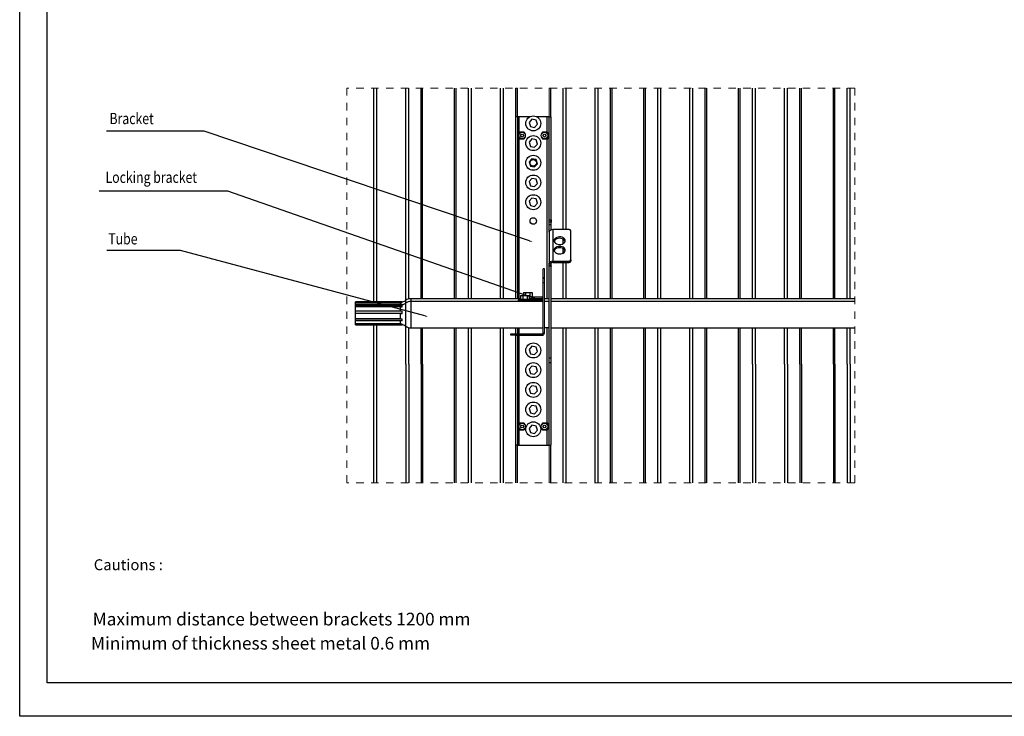
# Model space of a CAD drawing. Units: millimetres. Extents: x 496 to 4696, y 499 to 3469.
# Drawn here: x 496 to 2596, y 499 to 1984 of the extents above; entities that cross this region are included whole.
import ezdxf
from ezdxf import colors
from ezdxf.entities.mleader import LeaderData, LeaderLine
from ezdxf.math import Vec2, Vec3

# ---------------------------------------------------------------- set-up
doc = ezdxf.new("R2010")
doc.units = ezdxf.units.MM
doc.linetypes.add('Dash', pattern=[6.35, 3.175, -3.175])
for name, color, linetype, lineweight in [('CWL PODKLAD', 8, 'Continuous', 9), ('CWL_CIENKA', 3, 'Continuous', 13), ('CWL_SREDNIA', 30, 'Continuous', 30), ('NAPISY', 7, 'Continuous', 15), ('TRP', 210, 'Continuous', 9)]:
    doc.layers.add(name, color=color, linetype=linetype, lineweight=lineweight)
doc.styles.add('ALPOL', font='arial.ttf')
doc.styles.add('BIKWYM', font='BIKROMSW.SHX', dxfattribs={"width": 0.8})
doc.styles.get("Standard").update_dxf_attribs({"font": 'arial.ttf'})

msp = doc.modelspace()

# ---------------------------------------------------------------- linework, layer by layer
for p, q in [((495.7, 499.4), (495.7, 3469.4)), ((1624.9, 1389.6), (1614.9, 1389.6)), ((1624.9, 1383.6), (1614.9, 1383.6)), ((1624.9, 1327.6), (1614.9, 1327.6)), ((4695.7, 499.4), (495.7, 499.4))]:
    msp.add_line(p, q)
at = {"linetype": 'Continuous', "lineweight": 25}
for p, q in [((1561.3, 1744.3), (1561.1, 1744.3)), ((1319, 1380.2), (1319, 1386.2)), ((1563.9, 1389.6), (1330.2, 1389.6)), ((1330.2, 1389.6), (1330.2, 1383.6)), ((2277.1, 1389.6), (1628.9, 1389.6)), ((1307.8, 1382.7), (1211.9, 1382.7)), ((1311.6, 1382.7), (1211.9, 1382.7)), ((1211.9, 1381.2), (1211.9, 1382.7)), ((1211.9, 1382.7), (1211.9, 1382.7)), ((1311.6, 1381.2), (1211.9, 1381.2)), ((1211.9, 1380.9), (1211.9, 1381.2)), ((1307.8, 1380.9), (1211.9, 1380.9)), ((1211.9, 1376.7), (1211.9, 1380.9)), ((1310.9, 1377), (1211.9, 1377)), ((1211.9, 1376.7), (1211.9, 1377)), ((1307.8, 1376.7), (1211.9, 1376.7)), ((1211.9, 1375), (1211.9, 1376.7)), ((1311.6, 1375), (1211.9, 1375)), ((1211.9, 1372.3), (1211.9, 1375)), ((1311.6, 1372.3), (1211.9, 1372.3)), ((1211.9, 1372), (1211.9, 1372.3)), ((1307.8, 1372), (1211.9, 1372)), ((1211.9, 1362.6), (1211.9, 1372)), ((1307.8, 1382.7), (1307.8, 1382.7)), ((1307.8, 1380.9), (1311.6, 1381.2)), ((1307.8, 1376.7), (1307.8, 1380.9)), ((1307.8, 1375), (1307.8, 1376.7)), ((1307.8, 1372), (1311.6, 1372.3)), ((1307.8, 1362.6), (1307.8, 1372)), ((1311.6, 1381.2), (1311.6, 1382.7)), ((1311.6, 1372.3), (1311.6, 1375)), ((1319, 1376.4), (1319, 1380.2)), ((1319, 1331), (1319, 1376.4)), ((1559.2, 1383.6), (1330.2, 1383.6)), ((1330.2, 1383.6), (1330.2, 1327.6)), ((2277.1, 1383.6), (1628.9, 1383.6)), ((1311.6, 1362.7), (1211.9, 1362.7)), ((1211.9, 1357.9), (1211.9, 1362.7)), ((1311.6, 1357.9), (1211.9, 1357.9)), ((1211.9, 1357.8), (1211.9, 1357.9)), ((1307.8, 1357.8), (1211.9, 1357.8)), ((1211.9, 1346.5), (1211.9, 1357.8)), ((1307.8, 1346.5), (1211.9, 1346.5)), ((1311.6, 1346.3), (1211.9, 1346.3)), ((1307.8, 1357.8), (1311.6, 1357.9)), ((1307.8, 1346.5), (1307.8, 1357.8)), ((1311.6, 1346.3), (1307.8, 1346.5)), ((1311.6, 1357.9), (1311.6, 1362.7)), ((1311.6, 1342.1), (1311.6, 1346.3)), ((1311.6, 1342.1), (1211.9, 1342.1)), ((1211.9, 1335.7), (1211.9, 1341.8)), ((1307.8, 1335.7), (1211.9, 1335.7)), ((1311.6, 1335.3), (1211.9, 1335.3)), ((1311.6, 1334.2), (1211.9, 1334.2)), ((1211.9, 1334.1), (1311.6, 1334.1)), ((1307.8, 1335.7), (1307.8, 1342.3)), ((1311.6, 1335.3), (1307.8, 1335.7)), ((1311.6, 1334.2), (1311.6, 1335.3)), ((1330.2, 1327.6), (1611.9, 1327.6)), ((1628.9, 1327.6), (2277.1, 1327.6))]:
    msp.add_line(p, q, dxfattribs=at)
msp.add_lwpolyline([(554.6, 3405.2), (4597.6, 3405.2), (4597.6, 570.6), (554.6, 570.6)], close=True)
for centre, start, end in [((1307.8, 1402.7), 270, 304.055), ((1330.2, 1369.6), 90, 124.055), ((1307.8, 1396.7), 270, 304.055), ((1330.2, 1363.6), 90, 124.055), ((1307.8, 1314.4), 55.945, 81.1168), ((1330.2, 1347.6), 235.945, 270)]:
    msp.add_arc(centre, 20, start, end, dxfattribs=at)
at = {"layer": 'CWL PODKLAD', "linetype": 'Dash', "ltscale": 5}
for p, q in [((2277.1, 1838.6), (1193.6, 1838.6)), ((1193.6, 1838.6), (1193.6, 997.3)), ((2277.1, 1838.6), (2277.1, 997.3)), ((2277.1, 997.3), (1193.6, 997.3))]:
    msp.add_line(p, q, dxfattribs=at)
at = {"layer": 'CWL PODKLAD'}
for p, q in [((1553.9, 1838.6), (1557.1, 1838.6)), ((1620.9, 1453.3), (1620.9, 1451.8))]:
    msp.add_line(p, q, dxfattribs=at)
at = {"layer": 'CWL PODKLAD', "linetype": 'Continuous', "lineweight": 25}
for p, q in [((1553.1, 1773.3), (1553.1, 1389.6)), ((1557.3, 1777.3), (1553.3, 1777.3)), ((1553.3, 1777.3), (1553.3, 1389.6)), ((1557.3, 1777.3), (1557.3, 1389.6)), ((1561.3, 1777.3), (1557.3, 1777.3)), ((1561.3, 1744.3), (1561.3, 1777.3)), ((1583.3, 1777.3), (1561.3, 1777.3)), ((1620.9, 1777.3), (1598.8, 1777.3)), ((1620.9, 1744.3), (1620.9, 1777.3)), ((1624.9, 1777.3), (1620.9, 1777.3)), ((1624.9, 1777.3), (1628.9, 1777.3)), ((1624.9, 1557.5), (1624.9, 1777.3)), ((1628.9, 1557.5), (1628.9, 1777.3)), ((1629.1, 1536.2), (1629.1, 1773.3)), ((1571.1, 1744.3), (1561.3, 1744.3)), ((1620.9, 1744.3), (1611.1, 1744.3)), ((1621, 1744.3), (1620.9, 1744.3)), ((1559.7, 1742.3), (1559.7, 1732.3)), ((1561.1, 1730.3), (1561.3, 1730.3)), ((1561.3, 1730.3), (1571.1, 1730.3)), ((1561.3, 1389.6), (1561.3, 1730.3)), ((1573.1, 1740.9), (1573.1, 1742.3)), ((1573.1, 1732.3), (1573.1, 1733.7)), ((1609.1, 1742.3), (1609.1, 1740.9)), ((1609.1, 1733.7), (1609.1, 1732.3)), ((1611.1, 1730.3), (1620.9, 1730.3)), ((1620.9, 1453.3), (1620.9, 1730.3)), ((1622.5, 1732.3), (1622.5, 1742.3)), ((1624.9, 1557.5), (1628.9, 1557.5)), ((1624.9, 1552.5), (1624.9, 1557.5)), ((1628.9, 1557.5), (1628.9, 1552.5)), ((1628.9, 1552.5), (1624.9, 1552.5)), ((1624.9, 1547.5), (1624.9, 1552.5)), ((1624.9, 1547.5), (1628.9, 1547.5)), ((1624.9, 1531.6), (1624.9, 1547.5)), ((1628.9, 1547.5), (1628.9, 1552.5)), ((1628.9, 1536.1), (1628.9, 1547.5)), ((1632.9, 1536.9), (1632.9, 1469.7)), ((1667.4, 1536.9), (1632.9, 1536.9)), ((1671.4, 1472.3), (1671.4, 1534.2)), ((1624.9, 1531.6), (1624.9, 1463.1)), ((1671.4, 1472.3), (1671.4, 1469.4)), ((1620.9, 1389.6), (1620.9, 1452.6)), ((1628.9, 1463.1), (1624.9, 1463.1)), ((1624.9, 1459.7), (1624.9, 1463.1)), ((1628.9, 1459.7), (1624.9, 1459.7)), ((1624.9, 1459.1), (1624.9, 1459.7)), ((1628.9, 1459.1), (1624.9, 1459.1)), ((1624.9, 1433.3), (1624.9, 1459.1)), ((1630.1, 1465.8), (1627.3, 1467.9)), ((1628.9, 1459.7), (1628.9, 1463.1)), ((1628.9, 1459.7), (1628.9, 1459.1)), ((1628.9, 1412.3), (1628.9, 1459.1)), ((1632.9, 1466.7), (1632.9, 1469.7)), ((1632.9, 1469.7), (1667.4, 1469.7)), ((1632.9, 1466.7), (1667.4, 1466.7)), ((1667.4, 1466.7), (1667.4, 1469.7)), ((1624.9, 1383.6), (1624.9, 1433.3)), ((1628.9, 1263.8), (1628.9, 1412.3)), ((1624.9, 1263.8), (1624.9, 1383.6)), ((1553.1, 1327.6), (1553.1, 1081.3)), ((1553.3, 1327.6), (1553.3, 1314.6)), ((1557.3, 1327.6), (1557.3, 1314.6)), ((1561.3, 1314.6), (1561.3, 1327.6)), ((1620.9, 1124.3), (1620.9, 1327.6)), ((1629.1, 1081.3), (1629.1, 1327.6)), ((1553.3, 1311.6), (1553.3, 1077.3)), ((1557.3, 1311.6), (1557.3, 1077.3)), ((1561.3, 1124.3), (1561.3, 1311.6)), ((1624.9, 1263.8), (1628.9, 1263.8)), ((1624.9, 1253.8), (1624.9, 1263.8)), ((1628.9, 1253.8), (1628.9, 1263.8)), ((1624.9, 1253.8), (1628.9, 1253.8)), ((1624.9, 1077.3), (1624.9, 1253.8)), ((1628.9, 1077.3), (1628.9, 1253.8)), ((1559.7, 1122.3), (1559.7, 1112.3)), ((1561.3, 1124.3), (1561.1, 1124.3)), ((1571.1, 1124.3), (1561.3, 1124.3)), ((1573.1, 1120.9), (1573.1, 1122.3)), ((1573.1, 1112.3), (1573.1, 1113.7)), ((1609.1, 1122.3), (1609.1, 1120.9)), ((1609.1, 1113.7), (1609.1, 1112.3)), ((1620.9, 1124.3), (1611.1, 1124.3)), ((1622.5, 1112.3), (1622.5, 1122.3)), ((1561.1, 1110.3), (1561.3, 1110.3)), ((1561.3, 1077.3), (1561.3, 1110.3)), ((1561.3, 1110.3), (1571.1, 1110.3)), ((1611.1, 1110.3), (1620.9, 1110.3)), ((1620.9, 1077.3), (1620.9, 1110.3)), ((1620.9, 1110.3), (1621, 1110.3)), ((1557.3, 1077.3), (1553.3, 1077.3)), ((1557.3, 1077.3), (1561.3, 1077.3)), ((1561.3, 1077.3), (1620.9, 1077.3)), ((1620.9, 1077.3), (1624.9, 1077.3)), ((1624.9, 1077.3), (1628.9, 1077.3))]:
    msp.add_line(p, q, dxfattribs=at)
at = {"layer": 'CWL PODKLAD', "linetype": 'Continuous', "lineweight": 25, "flags": 128}
for points in [[(1553.3, 1774.5), (1553.2, 1774.1), (1553.1, 1773.3)], [(1629.1, 1773.3), (1629, 1774.1), (1628.9, 1774.5)], [(1638.5, 1507.9), (1640.8, 1506.6), (1643.5, 1505.7), (1646.5, 1505.3), (1649.5, 1505.4), (1652.4, 1506), (1654.9, 1507), (1657, 1508.5), (1658.5, 1510.3), (1659.3, 1512.2), (1659.4, 1514.2), (1658.7, 1516.2), (1657.3, 1518), (1655.2, 1519.5), (1652.7, 1520.6), (1649.9, 1521.2), (1646.9, 1521.4), (1643.9, 1521.1), (1641.2, 1520.2), (1638.8, 1519), (1637, 1517.4), (1635.9, 1515.5), (1635.4, 1513.5), (1635.8, 1511.5), (1636.8, 1509.6), (1638.5, 1507.9)], [(1659.2, 1511.9), (1658.7, 1513.2), (1657.3, 1515), (1655.2, 1516.5), (1652.7, 1517.6), (1649.9, 1518.3), (1646.9, 1518.4), (1643.9, 1518.1), (1641.2, 1517.3), (1638.8, 1516), (1637, 1514.4), (1635.9, 1512.5), (1635.6, 1511.9)], [(1638.5, 1487.8), (1640.8, 1486.4), (1643.5, 1485.6), (1646.5, 1485.1), (1649.5, 1485.2), (1652.4, 1485.8), (1654.9, 1486.9), (1657, 1488.3), (1658.5, 1490.1), (1659.3, 1492), (1659.4, 1494.1), (1658.7, 1496), (1657.3, 1497.8), (1655.2, 1499.3), (1652.7, 1500.4), (1649.9, 1501.1), (1646.9, 1501.2), (1643.9, 1500.9), (1641.2, 1500.1), (1638.8, 1498.8), (1637, 1497.2), (1635.9, 1495.3), (1635.4, 1493.3), (1635.8, 1491.3), (1636.8, 1489.4), (1638.5, 1487.8)], [(1659.2, 1491.7), (1658.7, 1493.1), (1657.3, 1494.9), (1655.2, 1496.3), (1652.7, 1497.5), (1649.9, 1498.1), (1646.9, 1498.3), (1643.9, 1497.9), (1641.2, 1497.1), (1638.8, 1495.8), (1637, 1494.2), (1635.9, 1492.4), (1635.6, 1491.7)], [(1553.1, 1081.3), (1553.2, 1080.5), (1553.3, 1080.1)], [(1628.9, 1080.1), (1629, 1080.5), (1629.1, 1081.3)]]:
    msp.add_lwpolyline(points, dxfattribs=at)
at = {"layer": 'CWL PODKLAD', "linetype": 'Continuous', "lineweight": 25}
for centre in [(1591.1, 1679.3), (1591.1, 1555.3)]:
    msp.add_circle(centre, 7, dxfattribs=at)
for centre, radius, start, end in [((1571.1, 1742.3), 2, 0, 90), ((1611.1, 1742.3), 2, 90, 180), ((1571.1, 1732.3), 2, 270, 0), ((1611.1, 1732.3), 2, 180, 270), ((1632.8, 1527.3), 9.58, 89.0655, 125.0318), ((1668, 1533.4), 3.55, 13.2878, 98.8905), ((1668, 1473.2), 3.55, 261.1093, 346.7123), ((1632.8, 1460.1), 9.58, 89.0653, 125.0318), ((1632.8, 1461.9), 4.79, 89.0664, 125.0301), ((1668, 1470.2), 3.55, 261.1093, 346.7123), ((1571.1, 1122.3), 2, 0, 90), ((1611.1, 1122.3), 2, 90, 180), ((1571.1, 1112.3), 2, 270, 0), ((1611.1, 1112.3), 2, 180, 270)]:
    msp.add_arc(centre, radius, start, end, dxfattribs=at)
for points, knots in [([(1561.1, 1744.3), (1561, 1744.3), (1560.8, 1744.3), (1560.6, 1744.2), (1560.3, 1744), (1560, 1743.6), (1559.7, 1743.1), (1559.7, 1742.6), (1559.7, 1742.3)], [0, 0, 0, 0, 0.106865, 0.217601, 0.333456, 0.455779, 0.719238, 1, 1, 1, 1]), ([(1622.5, 1742.3), (1622.5, 1742.6), (1622.4, 1743.1), (1622.2, 1743.6), (1621.9, 1744), (1621.6, 1744.2), (1621.3, 1744.3), (1621.1, 1744.3), (1621, 1744.3)], [0, 0, 0, 0, 0.280703, 0.544261, 0.666686, 0.782433, 0.890479, 1, 1, 1, 1]), ([(1559.7, 1732.3), (1559.7, 1732.1), (1559.7, 1731.6), (1560, 1731), (1560.3, 1730.6), (1560.5, 1730.5), (1560.8, 1730.3), (1561, 1730.3), (1561.1, 1730.3)], [0, 0, 0, 0, 0.280716, 0.54428, 0.666708, 0.782429, 0.890478, 1, 1, 1, 1]), ([(1621, 1730.3), (1621.1, 1730.3), (1621.3, 1730.3), (1621.6, 1730.5), (1621.9, 1730.6), (1622.2, 1731), (1622.4, 1731.6), (1622.5, 1732.1), (1622.5, 1732.3)], [0, 0, 0, 0, 0.106864, 0.217593, 0.333447, 0.455796, 0.719232, 1, 1, 1, 1]), ([(1627.3, 1535.1), (1626.9, 1534.9), (1626.2, 1534.3), (1625.4, 1533.3), (1625, 1532.4), (1624.9, 1531.8), (1624.9, 1531.6)], [0, 0, 0, 0, 0.25401, 0.506376, 0.755543, 1, 1, 1, 1]), ([(1624.9, 1463.1), (1624.9, 1463.6), (1625, 1464.5), (1625.4, 1465.8), (1626.2, 1467), (1626.9, 1467.6), (1627.3, 1467.9)], [0, 0, 0, 0, 0.244469, 0.493633, 0.746009, 1, 1, 1, 1]), ([(1628.9, 1463.1), (1628.9, 1463.4), (1628.9, 1463.9), (1629.2, 1464.7), (1629.5, 1465.4), (1629.9, 1465.7), (1630.1, 1465.8)], [0, 0, 0, 0, 0.257084, 0.508241, 0.755213, 1, 1, 1, 1]), ([(1561.1, 1124.3), (1561, 1124.3), (1560.8, 1124.3), (1560.6, 1124.2), (1560.3, 1124), (1560, 1123.6), (1559.7, 1123.1), (1559.7, 1122.6), (1559.7, 1122.3)], [0, 0, 0, 0, 0.106865, 0.217601, 0.333456, 0.455779, 0.719227, 1, 1, 1, 1]), ([(1622.5, 1122.3), (1622.5, 1122.6), (1622.4, 1123.1), (1622.2, 1123.6), (1621.9, 1124), (1621.6, 1124.2), (1621.3, 1124.3), (1621.1, 1124.3), (1621, 1124.3)], [0, 0, 0, 0, 0.280702, 0.54426, 0.666685, 0.782437, 0.890479, 1, 1, 1, 1]), ([(1559.7, 1112.3), (1559.7, 1112.1), (1559.7, 1111.6), (1560, 1111), (1560.3, 1110.6), (1560.5, 1110.5), (1560.8, 1110.3), (1561, 1110.3), (1561.1, 1110.3)], [0, 0, 0, 0, 0.280716, 0.54428, 0.666708, 0.782429, 0.890478, 1, 1, 1, 1]), ([(1621, 1110.3), (1621.1, 1110.3), (1621.3, 1110.3), (1621.6, 1110.5), (1621.9, 1110.6), (1622.2, 1111), (1622.4, 1111.6), (1622.5, 1112.1), (1622.5, 1112.3)], [0, 0, 0, 0, 0.106864, 0.2175981, 0.3334521, 0.4557938, 0.7192304, 1, 1, 1, 1])]:
    msp.add_open_spline(points, degree=3, knots=knots, dxfattribs=at)
at = {"layer": 'CWL_CIENKA', "linetype": 'Continuous', "lineweight": 25}
for p, q in [((1620.9, 1730.3), (1621, 1730.3)), ((1614.9, 1453.3), (1611.9, 1453.3)), ((1611.9, 1435.1), (1611.9, 1453.3)), ((1611.9, 1435.1), (1614.9, 1435.1)), ((1611.9, 1433.3), (1611.9, 1435.1)), ((1611.9, 1423.3), (1611.9, 1433.3)), ((1611.9, 1433.3), (1614.9, 1433.3)), ((1614.9, 1423.3), (1611.9, 1423.3)), ((1611.9, 1316.6), (1611.9, 1423.3)), ((1559.2, 1386.6), (1559.2, 1383.6)), ((1573.2, 1386.6), (1559.2, 1386.6)), ((1573.2, 1383.6), (1573.2, 1386.6)), ((1609.9, 1386.6), (1573.2, 1386.6)), ((1609.9, 1392.6), (1582.4, 1392.6)), ((1609.9, 1389.6), (1582.4, 1389.6)), ((1609.9, 1392.6), (1609.9, 1389.6)), ((1611.9, 1389.6), (1609.9, 1389.6)), ((1609.9, 1386.6), (1609.9, 1383.6)), ((1610.9, 1389.6), (1610.9, 1389.7)), ((1573.2, 1383.6), (1559.2, 1383.6)), ((1609.9, 1383.6), (1573.2, 1383.6)), ((1611.9, 1383.6), (1609.9, 1383.6)), ((1211.9, 1346.3), (1211.9, 1346.5)), ((1211.9, 1342.1), (1211.9, 1346.3)), ((1211.9, 1335.3), (1211.9, 1335.7)), ((1211.9, 1334.2), (1211.9, 1335.3)), ((1211.9, 1334.1), (1211.9, 1334.2)), ((1543.2, 1311.6), (1543.2, 1314.6)), ((1543.2, 1314.6), (1553.2, 1314.6)), ((1553.2, 1311.6), (1543.2, 1311.6)), ((1553.2, 1314.6), (1553.2, 1311.6)), ((1553.2, 1314.6), (1609.9, 1314.6)), ((1553.2, 1311.6), (1609.9, 1311.6)), ((1609.9, 1314.6), (1609.9, 1311.6)), ((1611.9, 1316.6), (1614.9, 1316.6)), ((1621, 1124.3), (1620.9, 1124.3))]:
    msp.add_line(p, q, dxfattribs=at)
at = {"layer": 'CWL_CIENKA'}
msp.add_line((1614.9, 1316.6), (1614.9, 1453.3), dxfattribs=at)
at = {"layer": 'CWL_CIENKA', "linetype": 'Continuous', "lineweight": 25}
for centre, radius in [((1567.1, 1737.3), 7), ((1615.1, 1737.3), 7), ((1567.1, 1737.3), 3), ((1615.1, 1737.3), 3), ((1567.1, 1117.3), 7), ((1567.1, 1117.3), 3), ((1615.1, 1117.3), 7), ((1615.1, 1117.3), 3)]:
    msp.add_circle(centre, radius, dxfattribs=at)
for centre, radius, end in [((1609.9, 1394.6), 2, 0), ((1609.9, 1394.6), 5, 293.5782), ((1609.9, 1388.6), 2, 0), ((1609.9, 1388.6), 5, 293.5782), ((1609.9, 1316.6), 5, 0), ((1609.9, 1316.6), 2, 0)]:
    msp.add_arc(centre, radius, 270, end, dxfattribs=at)
at = {"layer": 'CWL_SREDNIA', "linetype": 'Continuous', "lineweight": 25}
for p, q in [((1588.2, 1772.1), (1582, 1765.2)), ((1582, 1765.2), (1584.9, 1756.4)), ((1597.3, 1770.2), (1588.2, 1772.1)), ((1600.1, 1761.4), (1597.3, 1770.2)), ((1584.9, 1756.4), (1594, 1754.5)), ((1594, 1754.5), (1600.1, 1761.4)), ((1588.2, 1730.1), (1582, 1723.2)), ((1582, 1723.2), (1584.9, 1714.4)), ((1597.3, 1728.2), (1588.2, 1730.1)), ((1600.1, 1719.4), (1597.3, 1728.2)), ((1584.9, 1714.4), (1594, 1712.5)), ((1594, 1712.5), (1600.1, 1719.4)), ((1588.2, 1688.1), (1582, 1681.2)), ((1582, 1681.2), (1584.9, 1672.4)), ((1597.3, 1686.2), (1588.2, 1688.1)), ((1600.1, 1677.4), (1597.3, 1686.2)), ((1584.9, 1672.4), (1594, 1670.5)), ((1594, 1670.5), (1600.1, 1677.4)), ((1588.2, 1646.1), (1582, 1639.2)), ((1582, 1639.2), (1584.9, 1630.4)), ((1597.3, 1644.2), (1588.2, 1646.1)), ((1600.1, 1635.4), (1597.3, 1644.2)), ((1584.9, 1630.4), (1594, 1628.5)), ((1594, 1628.5), (1600.1, 1635.4)), ((1588.2, 1604.1), (1582, 1597.2)), ((1582, 1597.2), (1584.9, 1588.4)), ((1597.3, 1602.2), (1588.2, 1604.1)), ((1600.1, 1593.4), (1597.3, 1602.2)), ((1584.9, 1588.4), (1594, 1586.5)), ((1594, 1586.5), (1600.1, 1593.4)), ((1562.7, 1388.6), (1562.7, 1386.6)), ((1562.7, 1388.6), (1583.7, 1388.6)), ((1563.9, 1396.6), (1563.9, 1388.6)), ((1563.9, 1396.6), (1568.6, 1396.6)), ((1568.6, 1396.6), (1568.6, 1388.6)), ((1568.6, 1396.6), (1577.8, 1396.6)), ((1569.9, 1402.6), (1569.9, 1396.6)), ((1569.9, 1402.6), (1574.6, 1402.6)), ((1574.6, 1402.6), (1574.6, 1396.6)), ((1574.6, 1402.6), (1583.8, 1402.6)), ((1577.8, 1396.6), (1577.8, 1388.6)), ((1577.8, 1396.6), (1582.4, 1396.6)), ((1582.4, 1396.6), (1582.4, 1388.6)), ((1582.4, 1394.6), (1589.7, 1394.6)), ((1583.7, 1386.6), (1583.7, 1388.6)), ((1583.8, 1402.6), (1583.8, 1394.6)), ((1583.8, 1402.6), (1588.4, 1402.6)), ((1588.4, 1402.6), (1588.4, 1394.6)), ((1589.7, 1392.6), (1589.7, 1394.6)), ((1588.2, 1288.1), (1582, 1281.2)), ((1582, 1281.2), (1584.9, 1272.4)), ((1597.3, 1286.2), (1588.2, 1288.1)), ((1600.1, 1277.4), (1597.3, 1286.2)), ((1584.9, 1272.4), (1594, 1270.5)), ((1594, 1270.5), (1600.1, 1277.4)), ((1588.2, 1246.1), (1582, 1239.2)), ((1582, 1239.2), (1584.9, 1230.4)), ((1597.3, 1244.2), (1588.2, 1246.1)), ((1600.1, 1235.4), (1597.3, 1244.2)), ((1584.9, 1230.4), (1594, 1228.5)), ((1594, 1228.5), (1600.1, 1235.4)), ((1588.2, 1204.1), (1582, 1197.2)), ((1582, 1197.2), (1584.9, 1188.4)), ((1597.3, 1202.2), (1588.2, 1204.1)), ((1600.1, 1193.4), (1597.3, 1202.2)), ((1584.9, 1188.4), (1594, 1186.5)), ((1594, 1186.5), (1600.1, 1193.4)), ((1588.2, 1162.1), (1582, 1155.2)), ((1582, 1155.2), (1584.9, 1146.4)), ((1597.3, 1160.2), (1588.2, 1162.1)), ((1600.1, 1151.4), (1597.3, 1160.2)), ((1584.9, 1146.4), (1594, 1144.5)), ((1594, 1144.5), (1600.1, 1151.4)), ((1588.2, 1120.1), (1582, 1113.2)), ((1582, 1113.2), (1584.9, 1104.4)), ((1597.3, 1118.2), (1588.2, 1120.1)), ((1600.1, 1109.4), (1597.3, 1118.2)), ((1584.9, 1104.4), (1594, 1102.5)), ((1594, 1102.5), (1600.1, 1109.4))]:
    msp.add_line(p, q, dxfattribs=at)
for centre in [(1591.1, 1763.3), (1591.1, 1721.3), (1591.1, 1679.3), (1591.1, 1637.3), (1591.1, 1595.3), (1591.1, 1279.3), (1591.1, 1237.3), (1591.1, 1195.3), (1591.1, 1153.3), (1591.1, 1111.3)]:
    msp.add_circle(centre, 16, dxfattribs=at)
at = {"layer": 'TRP', "linetype": 'Continuous', "lineweight": 25}
for p, q in [((1250.7, 1417.9), (1250.7, 1838.6)), ((1257.1, 1417.9), (1257.1, 1838.6)), ((1319.1, 1386.2), (1319.1, 1838.6)), ((1325.5, 1389), (1325.5, 1838.6)), ((1351.9, 1389.6), (1351.9, 1838.6)), ((1355.1, 1389.6), (1355.1, 1838.6)), ((1423.1, 1389.6), (1423.1, 1838.6)), ((1426.3, 1389.6), (1426.3, 1838.6)), ((1452.7, 1389.6), (1452.7, 1838.6)), ((1459.1, 1389.6), (1459.1, 1838.6)), ((1521.1, 1389.6), (1521.1, 1838.6)), ((1527.5, 1389.6), (1527.5, 1838.6)), ((1553.9, 1777.3), (1553.9, 1838.6)), ((1557.1, 1777.3), (1557.1, 1838.6)), ((1628.3, 1777.3), (1628.3, 1838.6)), ((1654.7, 1536.9), (1654.7, 1838.6)), ((1661.1, 1536.9), (1661.1, 1838.6)), ((1723.1, 1389.6), (1723.1, 1838.6)), ((1729.5, 1389.6), (1729.5, 1838.6)), ((1755.9, 1389.6), (1755.9, 1838.6)), ((1759.1, 1389.6), (1759.1, 1838.6)), ((1827.1, 1389.6), (1827.1, 1838.6)), ((1830.3, 1389.6), (1830.3, 1838.6)), ((1856.7, 1389.6), (1856.7, 1838.6)), ((1863.1, 1389.6), (1863.1, 1838.6)), ((1925.1, 1389.6), (1925.1, 1838.6)), ((1931.5, 1389.6), (1931.5, 1838.6)), ((1957.9, 1389.6), (1957.9, 1838.6)), ((1961.1, 1389.6), (1961.1, 1838.6)), ((2029.1, 1389.6), (2029.1, 1838.6)), ((2032.3, 1389.6), (2032.3, 1838.6)), ((2058.7, 1389.6), (2058.7, 1838.6)), ((2065.1, 1389.6), (2065.1, 1838.6)), ((2127.1, 1389.6), (2127.1, 1838.6)), ((2133.5, 1389.6), (2133.5, 1838.6)), ((2159.9, 1389.6), (2159.9, 1838.6)), ((2163.1, 1389.6), (2163.1, 1838.6)), ((2231.1, 1389.6), (2231.1, 1838.6)), ((2234.3, 1389.6), (2234.3, 1838.6)), ((2260.7, 1389.6), (2260.7, 1838.6)), ((2267.1, 1389.6), (2267.1, 1838.6)), ((1654.7, 1507), (1654.7, 1516.8)), ((1654.7, 1486.8), (1654.7, 1496.6)), ((1654.7, 1423.3), (1654.7, 1466.7)), ((1661.1, 1424), (1661.1, 1466.7)), ((1250.7, 1382.7), (1250.7, 1417.9)), ((1257.1, 1382.7), (1257.1, 1417.9)), ((1654.7, 1389.6), (1654.7, 1423.3)), ((1661.1, 1389.6), (1661.1, 1424)), ((1250.7, 997.3), (1250.7, 1334.1)), ((1257.1, 997.3), (1257.1, 1334.1)), ((1319.1, 1250.1), (1319.1, 1331)), ((1325.5, 1250.1), (1325.5, 1328.2)), ((1351.9, 1250.1), (1351.9, 1327.6)), ((1355.1, 1250.1), (1355.1, 1327.6)), ((1423.1, 1296.5), (1423.1, 1327.6)), ((1426.3, 1296.5), (1426.3, 1327.6)), ((1452.7, 1289.5), (1452.7, 1327.6)), ((1459.1, 1289.5), (1459.1, 1327.6)), ((1521.1, 1296.5), (1521.1, 1327.6)), ((1527.5, 1296.5), (1527.5, 1327.6)), ((1654.7, 1292.4), (1654.7, 1327.6)), ((1661.1, 1289.5), (1661.1, 1327.6)), ((1723.1, 1296.5), (1723.1, 1327.6)), ((1729.5, 1296.5), (1729.5, 1327.6)), ((1755.9, 1278.4), (1755.9, 1327.6)), ((1759.1, 1278.4), (1759.1, 1327.6)), ((1827.1, 1296.5), (1827.1, 1327.6)), ((1830.3, 1296.5), (1830.3, 1327.6)), ((1856.7, 1296.5), (1856.7, 1327.6)), ((1863.1, 1296.5), (1863.1, 1327.6)), ((1925.1, 1289.5), (1925.1, 1327.6)), ((1931.5, 1289.5), (1931.5, 1327.6)), ((1957.9, 1296.5), (1957.9, 1327.6)), ((1961.1, 1296.5), (1961.1, 1327.6)), ((2029.1, 1289.5), (2029.1, 1327.6)), ((2032.3, 1289.5), (2032.3, 1327.6)), ((2058.7, 1250.1), (2058.7, 1327.6)), ((2065.1, 1250.1), (2065.1, 1327.6)), ((2127.1, 1250.1), (2127.1, 1327.6)), ((2133.5, 1250.1), (2133.5, 1327.6)), ((2159.9, 1250.1), (2159.9, 1327.6)), ((2163.1, 1250.1), (2163.1, 1327.6)), ((2231.1, 1250.1), (2231.1, 1327.6)), ((2234.3, 1250.1), (2234.3, 1327.6)), ((2260.7, 1250.1), (2260.7, 1327.6)), ((2267.1, 1250.1), (2267.1, 1327.6)), ((1423.1, 997.3), (1423.1, 1296.5)), ((1426.3, 997.3), (1426.3, 1296.5)), ((1452.7, 997.3), (1452.7, 1289.5)), ((1459.1, 997.3), (1459.1, 1289.5)), ((1521.1, 997.3), (1521.1, 1296.5)), ((1527.5, 997.3), (1527.5, 1296.5)), ((1654.7, 997.3), (1654.7, 1292.4)), ((1661.1, 997.3), (1661.1, 1289.5)), ((1723.1, 997.3), (1723.1, 1296.5)), ((1729.5, 997.3), (1729.5, 1296.5)), ((1827.1, 997.3), (1827.1, 1296.5)), ((1830.3, 997.3), (1830.3, 1296.5)), ((1856.7, 997.3), (1856.7, 1296.5)), ((1863.1, 997.3), (1863.1, 1296.5)), ((1925.1, 997.3), (1925.1, 1289.5)), ((1931.5, 997.3), (1931.5, 1289.5)), ((1957.9, 997.3), (1957.9, 1296.5)), ((1961.1, 997.3), (1961.1, 1296.5)), ((2029.1, 997.3), (2029.1, 1289.5)), ((2032.3, 997.3), (2032.3, 1289.5)), ((1755.9, 997.3), (1755.9, 1278.4)), ((1759.1, 997.3), (1759.1, 1278.4)), ((1319.1, 1250.1), (1319.1, 997.3)), ((1325.5, 1250.1), (1325.5, 997.3)), ((1351.9, 1250.1), (1351.9, 997.3)), ((1355.1, 1250.1), (1355.1, 997.3)), ((2058.7, 1250.1), (2058.7, 997.3)), ((2065.1, 1250.1), (2065.1, 997.3)), ((2127.1, 1250.1), (2127.1, 997.3)), ((2133.5, 1250.1), (2133.5, 997.3)), ((2159.9, 1250.1), (2159.9, 997.3)), ((2163.1, 1250.1), (2163.1, 997.3)), ((2231.1, 1250.1), (2231.1, 997.3)), ((2234.3, 1250.1), (2234.3, 997.3)), ((2260.7, 1250.1), (2260.7, 997.3)), ((2267.1, 1250.1), (2267.1, 997.3)), ((1553.9, 1065.5), (1553.9, 1077.3)), ((1557.1, 1065.5), (1557.1, 1077.3)), ((1628.3, 1068.5), (1628.3, 1077.3)), ((1553.9, 997.3), (1553.9, 1065.5)), ((1557.1, 997.3), (1557.1, 1065.5)), ((1628.3, 997.3), (1628.3, 1068.5))]:
    msp.add_line(p, q, dxfattribs=at)
at = {"layer": 'TRP'}
for p, q in [((1628.3, 1838.6), (1625.1, 1838.6)), ((1625.1, 1838.6), (1625.1, 1777.3)), ((1625.1, 1077.3), (1625.1, 1065.5)), ((1625.1, 1065.5), (1625.1, 997.3))]:
    msp.add_line(p, q, dxfattribs=at)

# ---------------------------------------------------------------- texts
at = {"layer": 'NAPISY', "ltscale": 0.039538, "style": 'BIKWYM', "width": 0.8}
for s, p in [('Bracket', (687.2, 1761.7)), ('Locking bracket', (678.8, 1636.5)), ('Tube', (684.7, 1505.3))]:
    msp.add_text(s, height=24, dxfattribs=at).set_placement(p)
at = {"layer": 'NAPISY', "style": 'ALPOL'}
for s, p in [('Maximum distance between brackets 1200 mm', (651.4, 693.1)), ('Minimum of thickness sheet metal 0.6 mm ', (647.8, 641.6))]:
    msp.add_text(s, height=27, dxfattribs=at).set_placement(p)
at = {"layer": 'NAPISY', "insert": (653.7, 834.1), "char_height": 23.28, "width": 1605.304, "attachment_point": 1, "style": 'ALPOL'}
msp.add_mtext('Cautions :', dxfattribs=at)

# ---------------------------------------------------------------- leaders
at = {"layer": 'NAPISY'}
ml = msp.add_multileader_mtext('Standard', dxfattribs=at)
ml.set_content('', color=256)
ml.set_leader_properties()
ml.build(insert=Vec2(0, 0))
ml.multileader.update_dxf_attribs({"arrow_head_size": 8})
ctx = ml.context
ctx.base_point, ctx.char_height, ctx.arrow_head_size, ctx.landing_gap_size, ctx.plane_origin = Vec3(672.9, 1746.8), 8, 8, 4, Vec3(1590.6, 1510.2)
ctx.text_align_type = 2
notes = []
notes.append((ctx, [(0, (1, 1, 0), (889.1, 1746.8), (-1, 0), 208.2, [(0, [(1590.6, 1510.2)], 0, [])])]))
ctx.mtext.insert, ctx.mtext.alignment, ctx.mtext.flow_direction = Vec3(676.9, 1750.8), 3, 5
ml = msp.add_multileader_mtext('Standard', dxfattribs=at)
ml.set_content('', color=256)
ml.set_leader_properties()
ml.build(insert=Vec2(0, 0))
ml.multileader.update_dxf_attribs({"arrow_head_size": 8})
ctx = ml.context
ctx.base_point, ctx.char_height, ctx.arrow_head_size, ctx.landing_gap_size, ctx.plane_origin = Vec3(657, 1618.6), 8, 8, 4, Vec3(1621.9, 1384)
ctx.text_align_type = 2
notes.append((ctx, [(0, (1, 1, 0), (939.6, 1618.6), (-1, 0), 274.5, [(0, [(1611.9, 1384)], 0, [])])]))
ctx.mtext.insert, ctx.mtext.alignment, ctx.mtext.flow_direction = Vec3(661, 1622.6), 3, 5
ml = msp.add_multileader_mtext('Standard', dxfattribs=at)
ml.set_content('', color=256)
ml.set_leader_properties()
ml.build(insert=Vec2(0, 0))
ml.multileader.update_dxf_attribs({"arrow_head_size": 8})
ctx = ml.context
ctx.base_point, ctx.char_height, ctx.arrow_head_size, ctx.landing_gap_size, ctx.plane_origin = Vec3(673.4, 1492.4), 8, 8, 4, Vec3(1367.7, 1350.9)
ctx.text_align_type = 2
notes.append((ctx, [(0, (1, 1, 0), (838.7, 1492.4), (-1, 0), 157.3, [(0, [(1367.7, 1350.9)], 0, [])])]))
ctx.mtext.insert, ctx.mtext.alignment, ctx.mtext.flow_direction = Vec3(677.4, 1496.4), 3, 5
for ctx, leaders in notes:
    for number, flags, end, landing, length, lines in leaders:
        leader = LeaderData()
        leader.index, (leader.has_last_leader_line, leader.has_dogleg_vector, leader.attachment_direction) = number, flags
        leader.last_leader_point, leader.dogleg_vector, leader.dogleg_length = Vec3(end), Vec3(landing), length
        for number, points, colour, breaks in lines:
            line = LeaderLine()
            line.index, line.vertices, line.color, line.breaks = number, Vec3.list(points), colors.encode_raw_color(colour), breaks
            leader.lines.append(line)
        ctx.leaders.append(leader)

doc.saveas('drawing.dxf')
